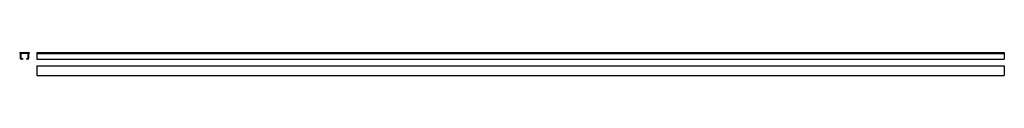
# Model space of a CAD drawing. Extents: x -15 to 3038, y -69 to 2.
import ezdxf

# ---------------------------------------------------------------- set-up
doc = ezdxf.new("R2010")
doc.units = 0
doc.header["$LTSCALE"] = 10
doc.header["$MEASUREMENT"] = 0
doc.layers.get('0').update_dxf_attribs({"linetype": 'CONTINUOUS'})

# ---------------------------------------------------------------- blocks, each defined once
blk = doc.blocks.new('368A')
for p, q in [((-13.5, 1.5), (13.5, 1.5)), ((-13.5, 0), (13.5, 0)), ((-13, -1.5), (-13.5, -1.5)), ((-13.5, -1.5), (-13, -1.5)), ((-12.25, -16.75), (-12.25, -2.25)), ((-10.75, -16.75), (-10.75, -2.25)), ((-5.75, -17.5), (-10, -17.5)), ((-5.75, -19), (-10, -19)), ((-5.75, -17.5), (-5.75, -19)), ((5.75, -17.5), (5.75, -19)), ((10, -17.5), (5.75, -17.5)), ((10, -19), (5.75, -19)), ((10.75, -2.25), (10.75, -16.75)), ((12.25, -2.25), (12.25, -16.75)), ((13, -1.5), (13.5, -1.5)), ((13.5, -1.5), (13, -1.5))]:
    blk.add_line(p, q)
for points in [[(-12.999999, 0, -0.317837), (-10.87868, -1.5, -0.085164)], [(-10.87868, -1.5, -0.085164), (-10.75, -2.25, -11.742018)], [(10.87868, -1.5, 0.085164), (10.75, -2.249999, 11.742018)], [(13.000001, 0, 0.317837), (10.87868, -1.5, 0.085164)]]:
    blk.add_lwpolyline(points, format="xyb")
for centre, radius, start, end in [((-13.5, 0), 1.5, 90, 270), ((13.5, 0), 1.5, 270, 90), ((-13, -2.25), 0.75, 0, 90), ((-10, -16.75), 2.25, 180, 270), ((-13, -2.25), 2.25, 0, 19.471221), ((-10, -16.75), 0.75, 180, 270), ((10, -16.75), 2.25, 270, 0), ((10, -16.75), 0.75, 270, 0), ((13, -2.25), 0.75, 90, 180)]:
    blk.add_arc(centre, radius, start, end)
blk = doc.blocks.new('368B')
for p, q in [((-1500, 20.5), (-1500, 0)), ((-1500, 20.5), (1500, 20.5)), ((-1500, 17.5), (1500, 17.5)), ((-1500, 0), (1500, 0)), ((1500, 20.5), (1500, 0))]:
    blk.add_line(p, q)
blk = doc.blocks.new('368C')
for p, q in [((-1500, 30), (-1500, 0)), ((-1500, 30), (1500, 30)), ((-1500, 0), (1500, 0)), ((1500, 30), (1500, 0))]:
    blk.add_line(p, q)

msp = doc.modelspace()

# ---------------------------------------------------------------- block references
for name, p in [('368A', (0, 0)), ('368B', (1538.5, -19)), ('368C', (1538.5, -69))]:
    msp.add_blockref(name, p)

doc.saveas('drawing.dxf')
